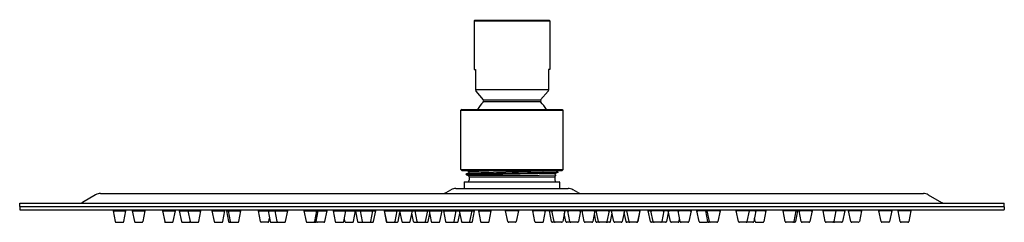
# Model space of a CAD drawing. Extents: x 4820.7 to 4832.4, y 220.7 to 223.1.
import ezdxf

# ---------------------------------------------------------------- set-up
doc = ezdxf.new("R2010")
doc.units = 0
doc.header["$LTSCALE"] = 0.64311
doc.layers.get('0').update_dxf_attribs({"color": 255, "linetype": 'CONTINUOUS'})
doc.layers.get('DEFPOINTS').update_dxf_attribs({"linetype": 'CONTINUOUS'})
doc.styles.get("Standard").update_dxf_attribs({"font": 'txt', "width": 0.8})

msp = doc.modelspace()

# ---------------------------------------------------------------- linework, layer by layer
for p, q in [((4826.107, 223.121), (4826.099, 223.113)), ((4826.099, 223.113), (4826.099, 222.531)), ((4826.099, 223.113), (4827.005, 223.113)), ((4826.107, 223.121), (4826.997, 223.121)), ((4826.997, 223.121), (4827.005, 223.113)), ((4827.005, 223.113), (4827.005, 222.531)), ((4826.099, 222.531), (4826.115, 222.531)), ((4826.115, 222.531), (4826.115, 222.295)), ((4826.989, 222.531), (4826.989, 222.295)), ((4827.005, 222.531), (4826.989, 222.531)), ((4826.115, 222.295), (4826.989, 222.295)), ((4826.115, 222.295), (4826.119, 222.273)), ((4826.119, 222.273), (4826.21, 222.173)), ((4826.985, 222.273), (4826.894, 222.173)), ((4826.989, 222.295), (4826.985, 222.273)), ((4826.895, 222.146), (4826.209, 222.146)), ((4826.21, 222.173), (4826.894, 222.173)), ((4825.954, 222.058), (4825.942, 222.047)), ((4825.942, 221.342), (4825.942, 222.047)), ((4825.942, 222.047), (4827.162, 222.047)), ((4825.954, 222.058), (4827.151, 222.058)), ((4827.151, 222.058), (4827.162, 222.047)), ((4827.162, 221.342), (4827.162, 222.047)), ((4825.954, 221.33), (4825.942, 221.342)), ((4825.942, 221.342), (4827.162, 221.342)), ((4825.954, 221.33), (4827.151, 221.33)), ((4826.001, 221.285), (4827.103, 221.311)), ((4827.103, 221.31), (4826.001, 221.284)), ((4826.035, 221.303), (4826.001, 221.285)), ((4826.034, 221.319), (4826.013, 221.33)), ((4827.07, 221.293), (4826.021, 221.273)), ((4826.034, 221.319), (4826.401, 221.33)), ((4826.035, 221.303), (4827.071, 221.328)), ((4827.103, 221.311), (4827.067, 221.33)), ((4827.103, 221.31), (4827.07, 221.293)), ((4827.103, 221.311), (4827.103, 221.31)), ((4827.151, 221.33), (4827.162, 221.342)), ((4825.983, 221.191), (4825.983, 221.116)), ((4825.987, 221.195), (4827.117, 221.195)), ((4826.001, 221.285), (4826.001, 221.284)), ((4826.001, 221.284), (4826.021, 221.273)), ((4826.878, 221.268), (4826.035, 221.267)), ((4826.04, 221.254), (4826.04, 221.214)), ((4826.04, 221.254), (4827.064, 221.254)), ((4827.077, 221.272), (4826.878, 221.268)), ((4827.064, 221.254), (4827.064, 221.214)), ((4827.077, 221.272), (4827.071, 221.276)), ((4827.121, 221.191), (4827.121, 221.116)), ((4821.642, 221.057), (4831.462, 221.057)), ((4825.767, 221.067), (4825.824, 221.1)), ((4825.883, 221.116), (4827.221, 221.116)), ((4827.337, 221.067), (4827.281, 221.1)), ((4820.676, 220.939), (4832.428, 220.939)), ((4820.676, 220.899), (4820.676, 220.939)), ((4821.583, 221.041), (4821.424, 220.949)), ((4831.521, 221.041), (4831.68, 220.949)), ((4832.428, 220.899), (4832.428, 220.939)), ((4820.676, 220.899), (4832.428, 220.899)), ((4820.676, 220.895), (4820.676, 220.864)), ((4820.68, 220.86), (4832.424, 220.86)), ((4821.79, 220.848), (4821.816, 220.722)), ((4821.79, 220.848), (4821.944, 220.848)), ((4821.798, 220.856), (4821.798, 220.86)), ((4821.918, 220.722), (4821.944, 220.848)), ((4821.936, 220.856), (4821.936, 220.86)), ((4822.02, 220.848), (4822.045, 220.722)), ((4822.02, 220.848), (4822.173, 220.848)), ((4822.028, 220.856), (4822.028, 220.86)), ((4822.148, 220.722), (4822.173, 220.848)), ((4822.165, 220.856), (4822.165, 220.86)), ((4822.381, 220.848), (4822.407, 220.722)), ((4822.381, 220.848), (4822.534, 220.848)), ((4822.389, 220.856), (4822.389, 220.86)), ((4822.509, 220.722), (4822.534, 220.848)), ((4822.527, 220.856), (4822.527, 220.86)), ((4822.581, 220.848), (4822.839, 220.848)), ((4822.581, 220.848), (4822.607, 220.722)), ((4822.589, 220.856), (4822.589, 220.86)), ((4822.685, 220.848), (4822.711, 220.722)), ((4822.693, 220.856), (4822.693, 220.86)), ((4822.813, 220.722), (4822.839, 220.848)), ((4822.831, 220.856), (4822.831, 220.86)), ((4822.971, 220.848), (4822.997, 220.722)), ((4822.971, 220.848), (4823.125, 220.848)), ((4822.985, 220.856), (4822.985, 220.86)), ((4823.099, 220.722), (4823.125, 220.848)), ((4823.111, 220.856), (4823.111, 220.86)), ((4823.143, 220.848), (4823.316, 220.848)), ((4823.143, 220.848), (4823.169, 220.722)), ((4823.157, 220.856), (4823.157, 220.86)), ((4823.163, 220.848), (4823.189, 220.722)), ((4823.171, 220.856), (4823.171, 220.86)), ((4823.291, 220.722), (4823.316, 220.848)), ((4823.309, 220.856), (4823.309, 220.86)), ((4823.523, 220.848), (4823.875, 220.848)), ((4823.523, 220.848), (4823.548, 220.722)), ((4823.536, 220.86), (4823.536, 220.856)), ((4823.641, 220.848), (4823.666, 220.722)), ((4823.654, 220.856), (4823.654, 220.86)), ((4823.722, 220.848), (4823.747, 220.722)), ((4823.73, 220.856), (4823.73, 220.86)), ((4823.85, 220.722), (4823.875, 220.848)), ((4823.867, 220.856), (4823.867, 220.86)), ((4824.069, 220.848), (4824.094, 220.722)), ((4824.069, 220.848), (4824.345, 220.848)), ((4824.077, 220.856), (4824.077, 220.86)), ((4824.197, 220.722), (4824.222, 220.848)), ((4824.214, 220.856), (4824.214, 220.86)), ((4824.215, 220.722), (4824.24, 220.848)), ((4824.226, 220.856), (4824.226, 220.86)), ((4824.319, 220.722), (4824.345, 220.848)), ((4824.331, 220.856), (4824.331, 220.86)), ((4824.416, 220.848), (4824.442, 220.722)), ((4824.416, 220.848), (4824.925, 220.848)), ((4824.43, 220.856), (4824.43, 220.86)), ((4824.544, 220.722), (4824.569, 220.848)), ((4824.556, 220.856), (4824.556, 220.86)), ((4824.66, 220.722), (4824.686, 220.848)), ((4824.672, 220.856), (4824.672, 220.86)), ((4824.685, 220.843), (4824.71, 220.722)), ((4824.698, 220.856), (4824.698, 220.86)), ((4824.74, 220.848), (4824.765, 220.722)), ((4824.754, 220.856), (4824.754, 220.86)), ((4824.868, 220.722), (4824.893, 220.848)), ((4824.88, 220.856), (4824.88, 220.86)), ((4824.9, 220.722), (4824.925, 220.848)), ((4824.912, 220.856), (4824.912, 220.86)), ((4825.026, 220.848), (4825.717, 220.848)), ((4825.026, 220.848), (4825.052, 220.722)), ((4825.028, 220.848), (4825.053, 220.722)), ((4825.036, 220.856), (4825.036, 220.86)), ((4825.156, 220.722), (4825.181, 220.848)), ((4825.173, 220.856), (4825.173, 220.86)), ((4825.192, 220.722), (4825.214, 220.83)), ((4825.204, 220.856), (4825.204, 220.86)), ((4825.21, 220.848), (4825.236, 220.722)), ((4825.218, 220.856), (4825.218, 220.86)), ((4825.338, 220.722), (4825.364, 220.848)), ((4825.356, 220.856), (4825.356, 220.86)), ((4825.378, 220.722), (4825.358, 220.82)), ((4825.366, 220.856), (4825.366, 220.86)), ((4825.393, 220.848), (4825.418, 220.722)), ((4825.406, 220.856), (4825.406, 220.86)), ((4825.521, 220.722), (4825.546, 220.848)), ((4825.532, 220.856), (4825.532, 220.86)), ((4825.562, 220.856), (4825.562, 220.86)), ((4825.563, 220.848), (4825.589, 220.722)), ((4825.576, 220.848), (4825.576, 220.848)), ((4825.577, 220.856), (4825.577, 220.86)), ((4825.691, 220.722), (4825.717, 220.848)), ((4825.703, 220.856), (4825.703, 220.86)), ((4825.733, 220.848), (4826.105, 220.848)), ((4825.733, 220.848), (4825.759, 220.722)), ((4825.747, 220.856), (4825.747, 220.86)), ((4825.861, 220.722), (4825.887, 220.848)), ((4825.873, 220.856), (4825.873, 220.86)), ((4825.921, 220.856), (4825.921, 220.86)), ((4825.922, 220.848), (4825.948, 220.722)), ((4825.936, 220.856), (4825.936, 220.86)), ((4826.05, 220.722), (4826.075, 220.848)), ((4826.062, 220.856), (4826.062, 220.86)), ((4826.079, 220.722), (4826.105, 220.848)), ((4826.091, 220.856), (4826.091, 220.86)), ((4826.151, 220.848), (4826.177, 220.722)), ((4826.151, 220.848), (4826.305, 220.848)), ((4826.165, 220.856), (4826.165, 220.86)), ((4826.279, 220.722), (4826.305, 220.848)), ((4826.291, 220.856), (4826.291, 220.86)), ((4826.501, 220.722), (4826.475, 220.848)), ((4826.629, 220.848), (4826.475, 220.848)), ((4826.483, 220.856), (4826.483, 220.86)), ((4826.629, 220.848), (4826.603, 220.722)), ((4826.621, 220.856), (4826.621, 220.86)), ((4826.825, 220.722), (4826.799, 220.848)), ((4827.371, 220.848), (4826.799, 220.848)), ((4826.813, 220.856), (4826.813, 220.86)), ((4826.927, 220.722), (4826.953, 220.848)), ((4826.939, 220.856), (4826.939, 220.86)), ((4827.025, 220.722), (4827, 220.848)), ((4827.013, 220.856), (4827.013, 220.86)), ((4827.055, 220.722), (4827.029, 220.848)), ((4827.043, 220.856), (4827.043, 220.86)), ((4827.183, 220.848), (4827.157, 220.722)), ((4827.169, 220.856), (4827.169, 220.86)), ((4827.183, 220.856), (4827.183, 220.86)), ((4827.243, 220.722), (4827.218, 220.848)), ((4827.231, 220.856), (4827.231, 220.86)), ((4827.371, 220.848), (4827.345, 220.722)), ((4827.357, 220.856), (4827.357, 220.86)), ((4827.414, 220.722), (4827.388, 220.848)), ((4828.078, 220.848), (4827.388, 220.848)), ((4827.402, 220.856), (4827.402, 220.86)), ((4827.541, 220.848), (4827.516, 220.722)), ((4827.528, 220.856), (4827.528, 220.86)), ((4827.528, 220.848), (4827.528, 220.848)), ((4827.542, 220.856), (4827.542, 220.86)), ((4827.584, 220.722), (4827.558, 220.848)), ((4827.572, 220.856), (4827.572, 220.86)), ((4827.712, 220.848), (4827.686, 220.722)), ((4827.698, 220.856), (4827.698, 220.86)), ((4827.727, 220.722), (4827.746, 220.82)), ((4827.738, 220.856), (4827.738, 220.86)), ((4827.766, 220.722), (4827.741, 220.848)), ((4827.749, 220.856), (4827.749, 220.86)), ((4827.894, 220.848), (4827.869, 220.722)), ((4827.886, 220.856), (4827.886, 220.86)), ((4827.913, 220.722), (4827.891, 220.83)), ((4827.901, 220.856), (4827.901, 220.86)), ((4827.949, 220.722), (4827.923, 220.848)), ((4827.931, 220.856), (4827.931, 220.86)), ((4828.077, 220.848), (4828.051, 220.722)), ((4828.078, 220.848), (4828.053, 220.722)), ((4828.069, 220.856), (4828.069, 220.86)), ((4828.689, 220.848), (4828.179, 220.848)), ((4828.205, 220.722), (4828.179, 220.848)), ((4828.193, 220.856), (4828.193, 220.86)), ((4828.237, 220.722), (4828.211, 220.848)), ((4828.225, 220.856), (4828.225, 220.86)), ((4828.365, 220.848), (4828.339, 220.722)), ((4828.351, 220.856), (4828.351, 220.86)), ((4828.419, 220.843), (4828.395, 220.722)), ((4828.407, 220.856), (4828.407, 220.86)), ((4828.444, 220.722), (4828.418, 220.848)), ((4828.432, 220.856), (4828.432, 220.86)), ((4828.561, 220.722), (4828.535, 220.848)), ((4828.549, 220.856), (4828.549, 220.86)), ((4828.689, 220.848), (4828.663, 220.722)), ((4828.675, 220.856), (4828.675, 220.86)), ((4829.036, 220.848), (4828.759, 220.848)), ((4828.785, 220.722), (4828.759, 220.848)), ((4828.773, 220.856), (4828.773, 220.86)), ((4828.89, 220.722), (4828.864, 220.848)), ((4828.878, 220.856), (4828.878, 220.86)), ((4828.908, 220.722), (4828.882, 220.848)), ((4828.89, 220.856), (4828.89, 220.86)), ((4829.036, 220.848), (4829.01, 220.722)), ((4829.028, 220.856), (4829.028, 220.86)), ((4829.255, 220.722), (4829.229, 220.848)), ((4829.582, 220.848), (4829.229, 220.848)), ((4829.237, 220.856), (4829.237, 220.86)), ((4829.383, 220.848), (4829.357, 220.722)), ((4829.375, 220.856), (4829.375, 220.86)), ((4829.464, 220.848), (4829.438, 220.722)), ((4829.45, 220.856), (4829.45, 220.86)), ((4829.582, 220.848), (4829.556, 220.722)), ((4829.568, 220.86), (4829.568, 220.856)), ((4829.814, 220.722), (4829.788, 220.848)), ((4829.961, 220.848), (4829.788, 220.848)), ((4829.796, 220.856), (4829.796, 220.86)), ((4829.941, 220.848), (4829.916, 220.722)), ((4829.934, 220.856), (4829.934, 220.86)), ((4829.961, 220.848), (4829.936, 220.722)), ((4829.948, 220.856), (4829.948, 220.86)), ((4830.005, 220.722), (4829.979, 220.848)), ((4830.133, 220.848), (4829.979, 220.848)), ((4829.993, 220.856), (4829.993, 220.86)), ((4830.133, 220.848), (4830.107, 220.722)), ((4830.119, 220.856), (4830.119, 220.86)), ((4830.291, 220.722), (4830.266, 220.848)), ((4830.523, 220.848), (4830.266, 220.848)), ((4830.274, 220.856), (4830.274, 220.86)), ((4830.419, 220.848), (4830.394, 220.722)), ((4830.411, 220.856), (4830.411, 220.86)), ((4830.523, 220.848), (4830.497, 220.722)), ((4830.515, 220.856), (4830.515, 220.86)), ((4830.596, 220.722), (4830.57, 220.848)), ((4830.723, 220.848), (4830.57, 220.848)), ((4830.578, 220.856), (4830.578, 220.86)), ((4830.723, 220.848), (4830.698, 220.722)), ((4830.716, 220.856), (4830.716, 220.86)), ((4830.957, 220.722), (4830.931, 220.848)), ((4831.085, 220.848), (4830.931, 220.848)), ((4830.939, 220.856), (4830.939, 220.86)), ((4831.085, 220.848), (4831.059, 220.722)), ((4831.077, 220.856), (4831.077, 220.86)), ((4831.186, 220.722), (4831.16, 220.848)), ((4831.314, 220.848), (4831.16, 220.848)), ((4831.168, 220.856), (4831.168, 220.86)), ((4831.314, 220.848), (4831.288, 220.722)), ((4831.306, 220.856), (4831.306, 220.86)), ((4832.428, 220.895), (4832.428, 220.864)), ((4821.828, 220.712), (4821.907, 220.712)), ((4822.057, 220.712), (4822.136, 220.712)), ((4822.418, 220.712), (4822.497, 220.712)), ((4822.619, 220.712), (4822.698, 220.712)), ((4822.709, 220.722), (4822.71, 220.726)), ((4822.722, 220.712), (4822.801, 220.712)), ((4823.009, 220.712), (4823.088, 220.712)), ((4823.18, 220.712), (4823.279, 220.712)), ((4823.639, 220.712), (4823.56, 220.712)), ((4823.651, 220.722), (4823.658, 220.761)), ((4823.678, 220.712), (4823.838, 220.712)), ((4824.106, 220.712), (4824.203, 220.712)), ((4824.217, 220.722), (4824.216, 220.728)), ((4824.308, 220.712), (4824.229, 220.712)), ((4824.453, 220.712), (4824.532, 220.712)), ((4824.558, 220.722), (4824.551, 220.757)), ((4824.57, 220.712), (4824.649, 220.712)), ((4824.721, 220.712), (4824.888, 220.712)), ((4825.063, 220.712), (4825.18, 220.712)), ((4825.247, 220.712), (4825.326, 220.712)), ((4825.389, 220.712), (4825.539, 220.712)), ((4825.55, 220.722), (4825.57, 220.816)), ((4825.6, 220.712), (4825.679, 220.712)), ((4825.771, 220.712), (4825.898, 220.712)), ((4825.909, 220.722), (4825.928, 220.816)), ((4825.959, 220.712), (4826.068, 220.712)), ((4826.189, 220.712), (4826.268, 220.712)), ((4826.592, 220.712), (4826.513, 220.712)), ((4826.837, 220.712), (4826.916, 220.712)), ((4827.145, 220.712), (4827.037, 220.712)), ((4827.195, 220.722), (4827.176, 220.816)), ((4827.334, 220.712), (4827.207, 220.712)), ((4827.504, 220.712), (4827.425, 220.712)), ((4827.554, 220.722), (4827.535, 220.816)), ((4827.715, 220.712), (4827.566, 220.712)), ((4827.857, 220.712), (4827.778, 220.712)), ((4828.041, 220.712), (4827.924, 220.712)), ((4828.383, 220.712), (4828.216, 220.712)), ((4828.535, 220.712), (4828.456, 220.712)), ((4828.546, 220.722), (4828.553, 220.757)), ((4828.651, 220.712), (4828.572, 220.712)), ((4828.797, 220.712), (4828.876, 220.712)), ((4828.887, 220.722), (4828.889, 220.728)), ((4828.998, 220.712), (4828.901, 220.712)), ((4829.427, 220.712), (4829.266, 220.712)), ((4829.454, 220.722), (4829.446, 220.761)), ((4829.465, 220.712), (4829.545, 220.712)), ((4829.924, 220.712), (4829.825, 220.712)), ((4830.096, 220.712), (4830.017, 220.712)), ((4830.382, 220.712), (4830.303, 220.712)), ((4830.395, 220.722), (4830.394, 220.726)), ((4830.486, 220.712), (4830.407, 220.712)), ((4830.686, 220.712), (4830.607, 220.712)), ((4831.048, 220.712), (4830.968, 220.712)), ((4831.277, 220.712), (4831.198, 220.712))]:
    msp.add_line(p, q)
for centre, radius, start, end in [((4826.552, 221.798), 0.488, 134.5996, 147.8189), ((4826.196, 222.16), 0.0197, 314.5691, 42.3774), ((4826.909, 222.16), 0.0197, 137.6229, 225.4015), ((4826.552, 221.798), 0.488, 32.1811, 45.4015), ((4826.03, 221.311), 0.00964, 305.0179, 62.8222), ((4827.075, 221.284), 0.00986, 121.1875, 242.2752), ((4825.987, 221.191), 0.0039, 90, 180), ((4826.021, 221.254), 0.0197, 0.012, 88.2552), ((4826.021, 221.214), 0.0197, 270, 360), ((4827.084, 221.254), 0.0199, 109.1747, 179.8038), ((4827.084, 221.214), 0.0197, 180, 270), ((4827.117, 221.191), 0.0039, 360, 90), ((4821.642, 220.939), 0.118, 90, 120), ((4825.728, 221.135), 0.0787, 270, 300), ((4825.883, 220.998), 0.118, 90, 120), ((4827.221, 220.998), 0.118, 60, 90), ((4827.377, 221.135), 0.0787, 240, 270), ((4831.462, 220.939), 0.118, 60, 90), ((4821.385, 221.017), 0.0787, 270, 300), ((4831.72, 221.017), 0.0787, 240, 270), ((4820.68, 220.895), 0.0039, 90, 180), ((4820.68, 220.864), 0.0039, 180, 270), ((4821.79, 220.856), 0.00787, 270, 360), ((4821.944, 220.856), 0.00787, 180, 270), ((4822.02, 220.856), 0.00787, 270, 360), ((4822.173, 220.856), 0.00787, 180, 270), ((4822.381, 220.856), 0.00787, 270, 360), ((4822.534, 220.856), 0.00787, 180, 270), ((4822.581, 220.856), 0.00787, 270, 360), ((4822.685, 220.856), 0.00787, 270, 360), ((4822.839, 220.856), 0.00787, 180, 270), ((4822.977, 220.856), 0.00787, 270, 360), ((4823.119, 220.856), 0.00787, 180, 270), ((4823.149, 220.856), 0.00787, 270, 360), ((4823.163, 220.856), 0.00787, 270, 360), ((4823.316, 220.856), 0.00787, 180, 270), ((4823.529, 220.856), 0.00787, 270.0033, 0), ((4823.647, 220.856), 0.00787, 270, 360), ((4823.722, 220.856), 0.00787, 270, 360), ((4823.875, 220.856), 0.00787, 180, 270), ((4824.069, 220.856), 0.00787, 270, 360), ((4824.222, 220.856), 0.00787, 180, 270), ((4824.234, 220.856), 0.00787, 180, 270), ((4824.339, 220.856), 0.00787, 180, 270), ((4824.422, 220.856), 0.00787, 270, 360), ((4824.564, 220.856), 0.00787, 180, 270), ((4824.68, 220.856), 0.00787, 180, 270), ((4824.69, 220.856), 0.00787, 270, 360), ((4824.746, 220.856), 0.00787, 270, 360), ((4824.887, 220.856), 0.00787, 180, 270), ((4824.919, 220.856), 0.00787, 180, 270), ((4825.028, 220.856), 0.00787, 270, 360), ((4825.181, 220.856), 0.00787, 180, 270), ((4825.211, 220.856), 0.00787, 180, 265.2868), ((4825.21, 220.856), 0.00787, 270, 360), ((4825.364, 220.856), 0.00787, 180, 270), ((4825.358, 220.856), 0.00787, 291.0892, 360), ((4825.399, 220.856), 0.00787, 270, 360), ((4825.54, 220.856), 0.00787, 180, 270), ((4825.57, 220.856), 0.00787, 180, 265.4049), ((4825.569, 220.856), 0.00787, 270, 360), ((4825.711, 220.856), 0.00787, 180, 270), ((4825.739, 220.856), 0.00787, 270, 360), ((4825.881, 220.856), 0.00787, 180, 270), ((4825.929, 220.856), 0.00787, 180, 266.1704), ((4825.928, 220.856), 0.00787, 270, 360), ((4826.07, 220.856), 0.00787, 180, 270), ((4826.099, 220.856), 0.00787, 180, 270), ((4826.157, 220.856), 0.00787, 270, 360), ((4826.299, 220.856), 0.00787, 180, 270), ((4826.475, 220.856), 0.00787, 270, 360), ((4826.629, 220.856), 0.00787, 180, 270), ((4826.805, 220.856), 0.00787, 270, 360), ((4826.947, 220.856), 0.00787, 180, 270), ((4827.006, 220.856), 0.00787, 270, 360), ((4827.035, 220.856), 0.00787, 270, 360), ((4827.177, 220.856), 0.00787, 180, 270), ((4827.176, 220.856), 0.00787, 273.8296, 360), ((4827.223, 220.856), 0.00787, 270, 360), ((4827.365, 220.856), 0.00787, 180, 270), ((4827.394, 220.856), 0.00787, 270, 360), ((4827.536, 220.856), 0.00787, 180, 270), ((4827.534, 220.856), 0.00787, 274.5951, 360), ((4827.564, 220.856), 0.00787, 270, 360), ((4827.706, 220.856), 0.00787, 180, 270), ((4827.746, 220.856), 0.00787, 180, 248.9108), ((4827.741, 220.856), 0.00787, 270, 360), ((4827.894, 220.856), 0.00787, 180, 270), ((4827.893, 220.856), 0.00787, 274.7132, 360), ((4827.923, 220.856), 0.00787, 270, 360), ((4828.077, 220.856), 0.00787, 180, 270), ((4828.185, 220.856), 0.00787, 270, 360), ((4828.217, 220.856), 0.00787, 270, 360), ((4828.359, 220.856), 0.00787, 180, 270), ((4828.414, 220.856), 0.00787, 180, 270), ((4828.424, 220.856), 0.00787, 270, 360), ((4828.541, 220.856), 0.00787, 270, 360), ((4828.683, 220.856), 0.00787, 180, 270), ((4828.765, 220.856), 0.00787, 270, 360), ((4828.87, 220.856), 0.00787, 270, 360), ((4828.882, 220.856), 0.00787, 270, 360), ((4829.036, 220.856), 0.00787, 180, 270), ((4829.229, 220.856), 0.00787, 270, 360), ((4829.383, 220.856), 0.00787, 180, 270), ((4829.458, 220.856), 0.00787, 180, 270), ((4829.576, 220.856), 0.00787, 180, 269.9967), ((4829.788, 220.856), 0.00787, 270, 360), ((4829.941, 220.856), 0.00787, 180, 270), ((4829.956, 220.856), 0.00787, 180, 270), ((4829.985, 220.856), 0.00787, 270, 360), ((4830.127, 220.856), 0.00787, 180, 270), ((4830.266, 220.856), 0.00787, 270, 360), ((4830.419, 220.856), 0.00787, 180, 270), ((4830.523, 220.856), 0.00787, 180, 270), ((4830.57, 220.856), 0.00787, 270, 360), ((4830.723, 220.856), 0.00787, 180, 270), ((4830.931, 220.856), 0.00787, 270, 360), ((4831.085, 220.856), 0.00787, 180, 270), ((4831.16, 220.856), 0.00787, 270, 360), ((4831.314, 220.856), 0.00787, 180, 270), ((4832.424, 220.895), 0.0039, 360, 90), ((4832.424, 220.864), 0.0039, 270, 0), ((4821.828, 220.724), 0.0118, 191.4695, 270), ((4821.907, 220.724), 0.0118, 270, 348.5305), ((4822.057, 220.724), 0.0118, 191.4695, 270), ((4822.136, 220.724), 0.0118, 270, 348.5305), ((4822.418, 220.724), 0.0118, 191.4695, 270), ((4822.497, 220.724), 0.0118, 270, 348.5305), ((4822.619, 220.724), 0.0118, 191.4695, 270), ((4822.698, 220.724), 0.0118, 270, 348.5305), ((4822.722, 220.724), 0.0118, 191.4695, 270), ((4822.801, 220.724), 0.0118, 270, 348.5305), ((4823.009, 220.724), 0.0118, 191.4695, 270), ((4823.088, 220.724), 0.0118, 270, 348.5305), ((4823.18, 220.724), 0.0118, 191.4695, 270.0009), ((4823.2, 220.724), 0.0118, 191.4695, 270), ((4823.279, 220.724), 0.0118, 270, 348.5305), ((4823.56, 220.724), 0.0118, 191.4695, 270.0455), ((4823.639, 220.724), 0.0118, 270, 348.5305), ((4823.678, 220.724), 0.0118, 191.4695, 270.0437), ((4823.759, 220.724), 0.0118, 191.4695, 270), ((4823.838, 220.724), 0.0118, 270, 348.5305), ((4824.106, 220.724), 0.0118, 191.4695, 270), ((4824.185, 220.724), 0.0118, 270, 348.5305), ((4824.203, 220.724), 0.0118, 270, 348.5305), ((4824.229, 220.724), 0.0118, 191.4695, 270), ((4824.308, 220.724), 0.0118, 269.8128, 348.5302), ((4824.453, 220.724), 0.0118, 191.4695, 270), ((4824.532, 220.724), 0.0118, 270, 348.5305), ((4824.57, 220.724), 0.0118, 191.4695, 270), ((4824.649, 220.724), 0.0118, 270, 348.5305), ((4824.721, 220.724), 0.0118, 191.4695, 270), ((4824.777, 220.724), 0.0118, 191.4695, 270), ((4824.856, 220.724), 0.0118, 270, 348.5305), ((4824.888, 220.724), 0.0118, 270, 348.5305), ((4825.063, 220.724), 0.0118, 191.4695, 270), ((4825.065, 220.724), 0.0118, 191.4695, 270), ((4825.144, 220.724), 0.0118, 270, 348.5305), ((4825.18, 220.724), 0.0118, 270, 348.5305), ((4825.247, 220.724), 0.0117, 190.8212, 270.6489), ((4825.326, 220.724), 0.0118, 270, 348.5305), ((4825.389, 220.724), 0.0118, 191.4695, 270), ((4825.411, 220.724), 0.0118, 269.9983, 324.5), ((4825.43, 220.724), 0.0118, 191.4695, 270), ((4825.509, 220.724), 0.0118, 270, 348.5305), ((4825.539, 220.724), 0.0118, 270, 348.5305), ((4825.6, 220.724), 0.0118, 191.4695, 270), ((4825.679, 220.724), 0.0118, 270, 348.5305), ((4825.771, 220.724), 0.0118, 191.4695, 270), ((4825.85, 220.724), 0.0118, 270, 348.5305), ((4825.898, 220.724), 0.0118, 270, 348.5305), ((4825.959, 220.724), 0.0118, 191.4695, 270), ((4826.038, 220.724), 0.0118, 270, 348.5305), ((4826.068, 220.724), 0.0118, 270, 348.5305), ((4826.189, 220.724), 0.0118, 191.4695, 270), ((4826.268, 220.724), 0.0118, 270, 348.5305), ((4826.513, 220.724), 0.0118, 191.4695, 270), ((4826.592, 220.724), 0.0118, 270, 348.5305), ((4826.837, 220.724), 0.0118, 191.4695, 270.0446), ((4826.916, 220.724), 0.0118, 269.9554, 348.5305), ((4827.037, 220.724), 0.0118, 191.4695, 270), ((4827.066, 220.724), 0.0118, 191.4695, 270), ((4827.145, 220.724), 0.0118, 270, 348.5305), ((4827.207, 220.724), 0.0118, 191.4695, 270), ((4827.255, 220.724), 0.0118, 191.4695, 270), ((4827.334, 220.724), 0.0118, 270, 348.5305), ((4827.425, 220.724), 0.0118, 191.4695, 270), ((4827.504, 220.724), 0.0118, 270, 348.5305), ((4827.566, 220.724), 0.0118, 191.4695, 270), ((4827.595, 220.724), 0.0118, 191.4695, 270), ((4827.675, 220.724), 0.0118, 270, 348.5305), ((4827.694, 220.724), 0.0118, 215.5, 270.0017), ((4827.715, 220.724), 0.0118, 270, 348.5305), ((4827.778, 220.724), 0.0118, 191.4695, 270), ((4827.857, 220.724), 0.0117, 269.3511, 349.1788), ((4827.924, 220.724), 0.0118, 191.4695, 270), ((4827.96, 220.724), 0.0118, 191.4695, 270), ((4828.04, 220.724), 0.0118, 270, 348.5305), ((4828.041, 220.724), 0.0118, 270, 348.5305), ((4828.216, 220.724), 0.0118, 191.4695, 270), ((4828.248, 220.724), 0.0118, 191.4695, 270), ((4828.327, 220.724), 0.0118, 270, 348.5305), ((4828.383, 220.724), 0.0118, 270, 348.5305), ((4828.456, 220.724), 0.0118, 191.4695, 270), ((4828.535, 220.724), 0.0118, 270, 348.5305), ((4828.572, 220.724), 0.0118, 191.4695, 270), ((4828.651, 220.724), 0.0118, 270, 348.5305), ((4828.797, 220.724), 0.0118, 191.4698, 270.1872), ((4828.876, 220.724), 0.0118, 270, 348.5305), ((4828.901, 220.724), 0.0118, 191.4695, 270), ((4828.919, 220.724), 0.0118, 191.4695, 270), ((4828.998, 220.724), 0.0118, 270, 348.5305), ((4829.266, 220.724), 0.0118, 191.4695, 270), ((4829.346, 220.724), 0.0118, 270, 348.5305), ((4829.427, 220.724), 0.0118, 269.9563, 348.5305), ((4829.465, 220.724), 0.0118, 191.4695, 270), ((4829.545, 220.724), 0.0118, 269.9545, 348.5305), ((4829.825, 220.724), 0.0118, 191.4695, 270), ((4829.904, 220.724), 0.0118, 270, 348.5305), ((4829.924, 220.724), 0.0118, 269.9991, 348.5305), ((4830.017, 220.724), 0.0118, 191.4695, 270), ((4830.096, 220.724), 0.0118, 270, 348.5305), ((4830.303, 220.724), 0.0118, 191.4695, 270), ((4830.382, 220.724), 0.0118, 270, 348.5305), ((4830.407, 220.724), 0.0118, 191.4695, 270), ((4830.486, 220.724), 0.0118, 270, 348.5305), ((4830.607, 220.724), 0.0118, 191.4695, 270), ((4830.686, 220.724), 0.0118, 270, 348.5305), ((4830.968, 220.724), 0.0118, 191.4695, 270), ((4831.048, 220.724), 0.0118, 270, 348.5305), ((4831.198, 220.724), 0.0118, 191.4695, 270), ((4831.277, 220.724), 0.0118, 270, 348.5305)]:
    msp.add_arc(centre, radius, start, end)

# ---------------------------------------------------------------- texts
at = {"layer": 'DEFPOINTS'}
for tag, p, s in [('MODELNUMBER', (4826.547, 223.125), 'P32937-00'), ('TRADENAME', (4826.547, 223.123), 'RAINDOME'), ('PRODUCT', (4826.547, 223.122), 'SHOWERHEAD')]:
    msp.add_attdef(tag, p, s, height=0.001, dxfattribs=at)

doc.saveas('drawing.dxf')
